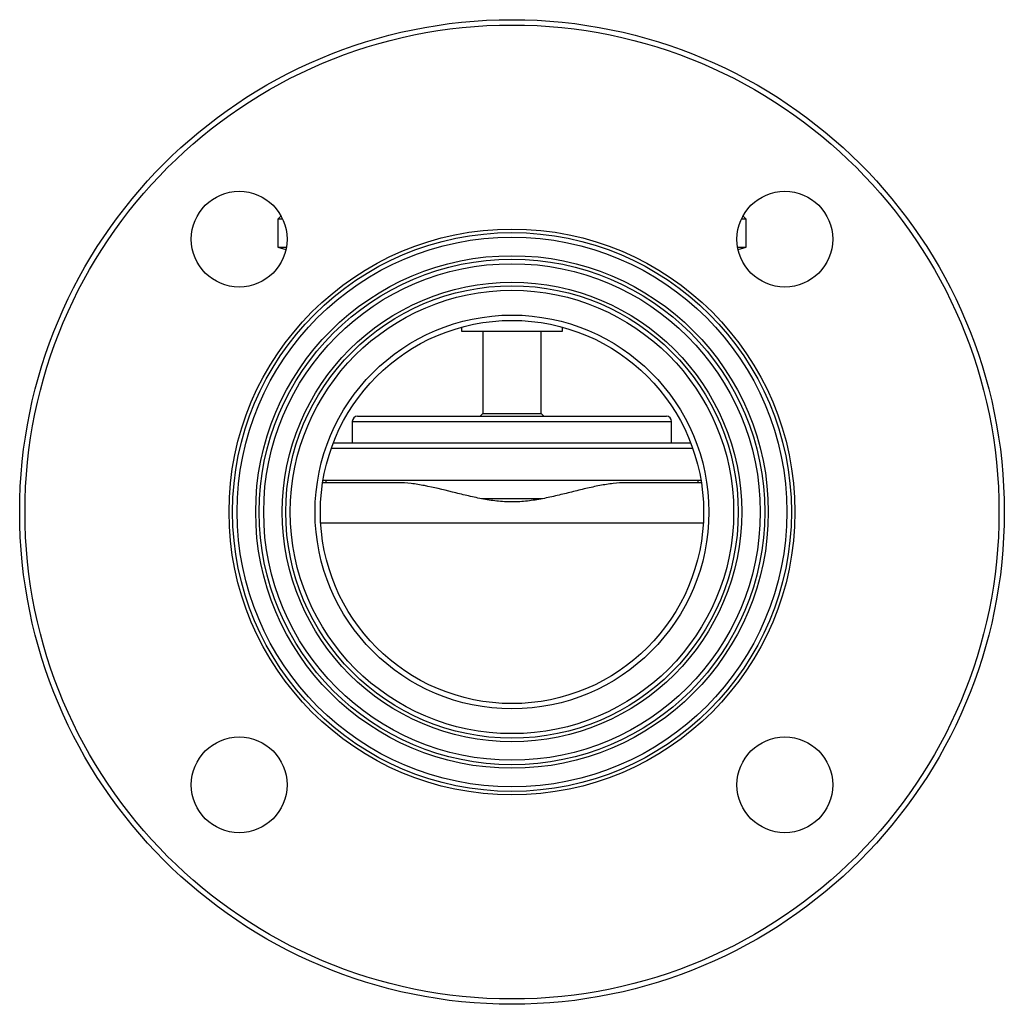
# Model space of a CAD drawing. Units: millimetres. Extents: x -159 to 625, y -51 to 366.
# Drawn here: x -159 to 26, y 171 to 356 of the extents above; entities that cross this region are included whole.
import ezdxf

# ---------------------------------------------------------------- set-up
doc = ezdxf.new("R2010")
doc.units = ezdxf.units.MM

msp = doc.modelspace()

# ---------------------------------------------------------------- linework, layer by layer
at = {"color": 7, "linetype": 'Continuous', "lineweight": 25}
for p, q in [((-109.57, 319.01), (-110.07, 318.51)), ((-110.07, 318.51), (-110.07, 313.24)), ((-109.15, 318.51), (-110.07, 318.51)), ((-109.39, 319.01), (-109.57, 319.01)), ((-22.07, 318.51), (-22.99, 318.51)), ((-22.57, 319.01), (-22.74, 319.01)), ((-22.07, 318.51), (-22.57, 319.01)), ((-22.07, 313.24), (-22.07, 318.51)), ((-110.07, 313.24), (-108.57, 312.84)), ((-110.07, 313.24), (-108.47, 313.24)), ((-108.57, 312.84), (-108.57, 312.73)), ((-108.54, 312.84), (-108.57, 312.84)), ((-23.67, 313.24), (-22.07, 313.24)), ((-23.57, 312.84), (-23.59, 312.84)), ((-23.57, 312.84), (-22.07, 313.24)), ((-23.57, 312.73), (-23.57, 312.84)), ((-75.57, 298.23), (-75.57, 297.51)), ((-56.57, 297.51), (-56.57, 298.23)), ((-75.57, 297.51), (-56.57, 297.51)), ((-71.57, 297.51), (-71.57, 282.01)), ((-60.57, 282.01), (-60.57, 297.51)), ((-95.07, 281.51), (-37.07, 281.51)), ((-71.57, 282.01), (-72.07, 281.51)), ((-71.57, 282.01), (-60.57, 282.01)), ((-60.16, 281.6), (-60.57, 282.01)), ((-96.07, 280.51), (-96.07, 276.51)), ((-36.07, 276.51), (-36.07, 280.51)), ((-99.64, 276.51), (-32.5, 276.51)), ((-87.51, 269.01), (-101.65, 269.01)), ((-101.56, 269.51), (-30.57, 269.51)), ((-101.07, 269.51), (-101.07, 269.01)), ((-30.49, 269.01), (-44.63, 269.01)), ((-31.07, 269.01), (-31.07, 269.51)), ((-60.34, 266.01), (-71.78, 266.01))]:
    msp.add_line(p, q, dxfattribs=at)
at = {"color": 8, "linetype": 'Continuous', "lineweight": 25}
for p, q in [((-96.07, 280.51), (-36.07, 280.51)), ((-100.01, 275.51), (-32.13, 275.51)), ((-30.13, 261.43), (-102.01, 261.43))]:
    msp.add_line(p, q, dxfattribs=at)
at = {"color": 7, "linetype": 'Continuous', "lineweight": 25}
for centre, radius in [((-66.07, 263.51), 92.5), ((-66.07, 263.51), 91.5), ((-117.33, 314.77), 9), ((-14.8, 314.77), 9), ((-66.07, 263.51), 53.16), ((-66.07, 263.51), 52.5), ((-66.07, 263.51), 51.65), ((-66.07, 263.51), 48.16), ((-66.07, 263.51), 47.5), ((-66.07, 263.51), 46.65), ((-66.07, 263.51), 43.16), ((-66.07, 263.51), 42.5), ((-66.07, 263.51), 41.65), ((-66.07, 263.51), 37), ((-66.07, 263.51), 36), ((-117.33, 212.24), 9), ((-14.8, 212.24), 9)]:
    msp.add_circle(centre, radius, dxfattribs=at)
for centre, start, end in [((-95.07, 280.51), 90, 180), ((-37.07, 280.51), 0, 90)]:
    msp.add_arc(centre, 1, start, end, dxfattribs=at)
for points, knots in [([(-60.61, 281.51), (-60.47, 281.52), (-60.13, 281.53), (-60.17, 281.55), (-60.2, 281.56)], [0, 0, 0, 0, 0.408765, 1, 1, 1, 1]), ([(-44.63, 269.01), (-45.43, 269.01), (-46.25, 268.95), (-47.9, 268.76), (-48.74, 268.63), (-50.02, 268.38), (-50.45, 268.3), (-51.32, 268.11), (-51.76, 268.01), (-53.08, 267.71), (-53.97, 267.49), (-55.75, 267.04), (-56.65, 266.82), (-58.47, 266.39), (-59.39, 266.18), (-61.25, 265.82), (-62.2, 265.67), (-63.64, 265.51), (-64.13, 265.47), (-65.1, 265.41), (-65.58, 265.4), (-67.03, 265.4), (-67.98, 265.45), (-69.88, 265.66), (-70.83, 265.81), (-72.7, 266.17), (-73.64, 266.38), (-75.47, 266.82), (-76.38, 267.04), (-79.05, 267.71), (-80.79, 268.13), (-83.36, 268.62), (-84.2, 268.76), (-85.88, 268.95), (-86.7, 269.01), (-87.51, 269.01)], [0, 0, 0, 0, 0.0625, 0.0625, 0.125, 0.125, 0.15625, 0.15625, 0.1875, 0.1875, 0.25, 0.25, 0.3125, 0.3125, 0.375, 0.375, 0.4375, 0.4375, 0.46875, 0.46875, 0.5, 0.5, 0.5625, 0.5625, 0.625, 0.625, 0.6875, 0.6875, 0.75, 0.75, 0.875, 0.875, 0.9375, 0.9375, 1, 1, 1, 1])]:
    msp.add_open_spline(points, degree=3, knots=knots, dxfattribs=at)

doc.saveas('drawing.dxf')
